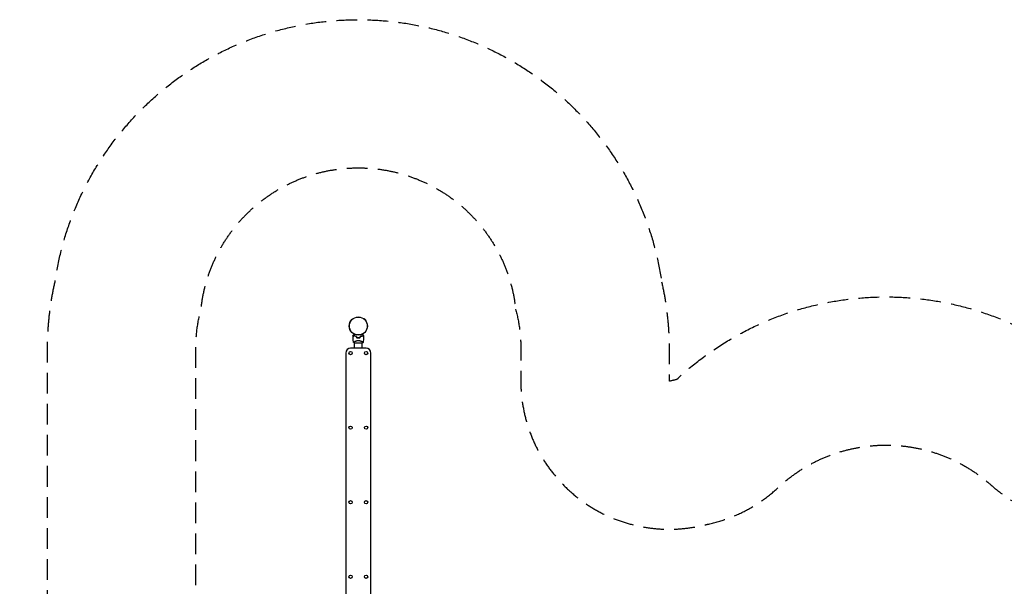
# Model space of a CAD drawing. Units: millimetres. Extents: x -5575 to 6154, y -5143 to 4982.
# Drawn here: x -5575 to 467, y 1503 to 4982 of the extents above; entities that cross this region are included whole.
import ezdxf

# ---------------------------------------------------------------- set-up
doc = ezdxf.new("R2010")
doc.units = ezdxf.units.MM
doc.header["$LTSCALE"] = 20
doc.linetypes.add('HIDDEN', pattern=[9.525, 6.35, -3.175])
for name, color, linetype in [('2d', 230, 'Continuous'), ('ASTM-BufferZone', 240, 'HIDDEN'), ('ASTM-SafetyZone', 64, 'HIDDEN')]:
    doc.layers.add(name, color=color, linetype=linetype)

msp = doc.modelspace()

# ---------------------------------------------------------------- linework, layer by layer
at = {"layer": '2d'}
for p, q in [((-3462.7, 3144.6), (-3461.1, 3146.2)), ((-3451.9, 3137), (-3461.1, 3146.2)), ((-3550.8, 3122.2), (-3554.2, 3109.6)), ((-3552, 3109), (-3554.2, 3109.6)), ((-3548.6, 3121.6), (-3550.8, 3122.2)), ((-3453.5, 3135.4), (-3451.9, 3137)), ((-3449.6, 2965), (-3544.5, 2965)), ((-3521.6, 2997), (-3472.6, 2997)), ((-3521.2, 3004.6), (-3521.2, 3004.6)), ((-3521.2, 2965), (-3521.2, 2997)), ((-3472.9, 3004.6), (-3472.9, 3004.6)), ((-3472.9, 2965), (-3472.9, 2997)), ((-3574.5, 2935), (-3574.5, 1103)), ((-3419.6, 1103), (-3419.6, 2935))]:
    msp.add_line(p, q, dxfattribs=at)
for centre, radius in [((-3497.1, 3101), 55.5), ((-3497.1, 3101), 55.3), ((-3497.1, 3101), 55.1), ((-3544.5, 2935), 10), ((-3449.6, 2935), 10), ((-3544.5, 2477), 10), ((-3449.6, 2477), 10), ((-3544.5, 2019), 10), ((-3449.6, 2019), 10), ((-3544.5, 1561), 10), ((-3449.6, 1561), 10)]:
    msp.add_circle(centre, radius, dxfattribs=at)
for centre, radius, start, end in [((-3497.1, 3084.4), 49.5, 256.49164, 256.75963), ((-3497.1, 3084.4), 49.5, 283.24037, 283.50836), ((-3544.5, 2935), 30, 90, 180), ((-3449.6, 2935), 30, 0, 90)]:
    msp.add_arc(centre, radius, start, end, dxfattribs=at)
for points, knots in [([(-3529.8, 3040.5), (-3529.8, 3040.5), (-3529.8, 3040.5), (-3529.8, 3040.5), (-3529.8, 3040.5), (-3529.8, 3040.6), (-3529.7, 3040.6), (-3529.7, 3040.6), (-3529.7, 3040.6), (-3529.7, 3040.7), (-3529.7, 3040.7), (-3529.7, 3040.7), (-3529.7, 3040.7), (-3529.6, 3040.8), (-3529.5, 3041), (-3529.3, 3041.4), (-3529.1, 3041.7), (-3528.7, 3042.4), (-3528.5, 3042.8), (-3528, 3043.7), (-3527.7, 3044.1), (-3526.8, 3045.6), (-3526.2, 3046.8), (-3524.8, 3049.2), (-3524.1, 3050.4), (-3523.2, 3051.9), (-3523.2, 3052), (-3523.1, 3052)], [0.04930785, 0.04930785, 0.04930785, 0.04930785, 0.05422987, 0.05422987, 0.06025541, 0.06025541, 0.06326818, 0.06326818, 0.06477456, 0.06477456, 0.06552775, 0.06552775, 0.06628095, 0.06628095, 0.06929372, 0.06929372, 0.07230649, 0.07230649, 0.07531926, 0.07531926, 0.07833203, 0.07833203, 0.08435757, 0.08435757, 0.09038311, 0.09038311, 0.09072593, 0.09072593, 0.09072593, 0.09072593]), ([(-3521.8, 3041.8), (-3522.7, 3041), (-3523.4, 3040.2), (-3524.8, 3038.8), (-3525.5, 3038.2), (-3526.4, 3037.3), (-3526.7, 3037), (-3527.2, 3036.4), (-3527.5, 3036.2), (-3528.2, 3035.5), (-3528.6, 3035.1), (-3529.1, 3034.6), (-3529.2, 3034.5), (-3529.4, 3034.3), (-3529.5, 3034.2), (-3529.5, 3034.1), (-3529.5, 3034.1), (-3529.6, 3034.1), (-3529.6, 3034.1), (-3529.6, 3034.1), (-3529.6, 3034.1), (-3529.6, 3034), (-3529.6, 3034), (-3529.7, 3034), (-3529.7, 3034), (-3529.7, 3034), (-3529.7, 3034), (-3529.7, 3034)], [0, 0, 0, 0, 0.00477017, 0.00477017, 0.00954034, 0.00954034, 0.01192543, 0.01192543, 0.01431051, 0.01431051, 0.01908068, 0.01908068, 0.02146577, 0.02146577, 0.02385086, 0.02385086, 0.0250434, 0.0250434, 0.02623594, 0.02623594, 0.02862103, 0.02862103, 0.0333912, 0.0333912, 0.03816137, 0.03816137, 0.03927414, 0.03927414, 0.03927414, 0.03927414]), ([(-3521.8, 3041.6), (-3522.7, 3040.7), (-3523.5, 3039.9), (-3524.9, 3038.4), (-3525.6, 3037.8), (-3526.5, 3036.8), (-3526.8, 3036.5), (-3527.4, 3036), (-3527.7, 3035.7), (-3528.4, 3035), (-3528.8, 3034.6), (-3529.2, 3034.2), (-3529.3, 3034.1), (-3529.5, 3033.9), (-3529.5, 3033.9), (-3529.5, 3033.8), (-3529.5, 3033.8), (-3529.5, 3033.8), (-3529.6, 3033.8), (-3529.6, 3033.8), (-3529.6, 3033.8), (-3529.6, 3033.8), (-3529.6, 3033.8), (-3529.6, 3033.8), (-3529.6, 3033.7), (-3529.6, 3033.7), (-3529.7, 3033.7), (-3529.7, 3033.7)], [0, 0, 0, 0, 0.00498507, 0.00498507, 0.00997014, 0.00997014, 0.01246267, 0.01246267, 0.01495521, 0.01495521, 0.01994028, 0.01994028, 0.02243281, 0.02243281, 0.02492534, 0.02492534, 0.02554848, 0.02554848, 0.02617161, 0.02617161, 0.02741788, 0.02741788, 0.02991041, 0.02991041, 0.03489548, 0.03489548, 0.03928387, 0.03928387, 0.03928387, 0.03928387]), ([(-3526.6, 3000), (-3527.1, 3003.3), (-3527.5, 3006.6), (-3528.5, 3015.1), (-3528.9, 3020.3), (-3529.4, 3028.2), (-3529.6, 3031), (-3529.7, 3033.7)], [0, 0, 0, 0, 10.001334, 10.001334, 25.653159, 25.653159, 33.969574, 33.969574, 33.969574, 33.969574]), ([(-3508.5, 3036.5), (-3509.8, 3036.8), (-3511, 3037.1), (-3513.5, 3037.9), (-3514.6, 3038.4), (-3516.3, 3039), (-3516.9, 3039.3), (-3517.9, 3039.8), (-3518.5, 3040), (-3520, 3040.8), (-3520.9, 3041.3), (-3521.8, 3041.8)], [0, 0, 0, 0, 0.00420297, 0.00420297, 0.00840595, 0.00840595, 0.01050744, 0.01050744, 0.01260892, 0.01260892, 0.0168119, 0.0168119, 0.0168119, 0.0168119]), ([(-3508.6, 3036.3), (-3509.9, 3036.6), (-3511.2, 3037), (-3513.5, 3037.7), (-3514.7, 3038.2), (-3516.3, 3038.8), (-3516.9, 3039.1), (-3517.9, 3039.6), (-3518.5, 3039.8), (-3520, 3040.5), (-3520.9, 3041.1), (-3521.8, 3041.6)], [0, 0, 0, 0, 0.00414637, 0.00414637, 0.00829274, 0.00829274, 0.01036592, 0.01036592, 0.0124391, 0.0124391, 0.01658547, 0.01658547, 0.01658547, 0.01658547]), ([(-3506.5, 3029.2), (-3505, 3028.9), (-3503.4, 3028.7), (-3500.3, 3028.4), (-3498.7, 3028.3), (-3497.1, 3028.3)], [0, 0, 0, 0, 0.004778412, 0.004778412, 0.009556824, 0.009556824, 0.009556824, 0.009556824]), ([(-3497.1, 3028.5), (-3497.9, 3028.5), (-3498.7, 3028.6), (-3500.2, 3028.6), (-3501, 3028.7), (-3503.3, 3028.9), (-3504.8, 3029.1), (-3506.3, 3029.4)], [0.009393696, 0.009393696, 0.009393696, 0.009393696, 0.011738601, 0.011738601, 0.014083505, 0.014083505, 0.018773315, 0.018773315, 0.018773315, 0.018773315]), ([(-3487.8, 3029.4), (-3489.3, 3029.1), (-3490.8, 3028.9), (-3493.9, 3028.6), (-3495.5, 3028.5), (-3497.1, 3028.5)], [0, 0, 0, 0, 0.004696848, 0.004696848, 0.009393696, 0.009393696, 0.009393696, 0.009393696]), ([(-3497.1, 3028.3), (-3495.5, 3028.3), (-3493.9, 3028.4), (-3490.7, 3028.7), (-3489.2, 3028.9), (-3487.7, 3029.2)], [0.009556824, 0.009556824, 0.009556824, 0.009556824, 0.014332328, 0.014332328, 0.019107831, 0.019107831, 0.019107831, 0.019107831]), ([(-3472.3, 3041.8), (-3473.2, 3041.3), (-3474.2, 3040.8), (-3476.2, 3039.8), (-3477.3, 3039.3), (-3478.9, 3038.6), (-3479.5, 3038.4), (-3480.7, 3037.9), (-3481.3, 3037.7), (-3483.1, 3037.1), (-3484.4, 3036.8), (-3485.7, 3036.5)], [0, 0, 0, 0, 0.00420381, 0.00420381, 0.00840762, 0.00840762, 0.01050952, 0.01050952, 0.01261143, 0.01261143, 0.01681524, 0.01681524, 0.01681524, 0.01681524]), ([(-3485.5, 3036.3), (-3484.2, 3036.6), (-3483, 3037), (-3480.6, 3037.7), (-3479.5, 3038.2), (-3477.8, 3038.8), (-3477.3, 3039.1), (-3476.2, 3039.6), (-3475.7, 3039.8), (-3474.2, 3040.5), (-3473.2, 3041.1), (-3472.3, 3041.6)], [0, 0, 0, 0, 0.00414637, 0.00414637, 0.00829274, 0.00829274, 0.01036592, 0.01036592, 0.0124391, 0.0124391, 0.01658547, 0.01658547, 0.01658547, 0.01658547]), ([(-3464.5, 3034), (-3464.5, 3034), (-3464.5, 3034), (-3464.5, 3034), (-3464.5, 3034), (-3464.5, 3034), (-3464.5, 3034), (-3464.6, 3034.1), (-3464.6, 3034.1), (-3464.6, 3034.1), (-3464.6, 3034.1), (-3464.6, 3034.1), (-3464.6, 3034.1), (-3464.7, 3034.2), (-3464.8, 3034.3), (-3465, 3034.5), (-3465.1, 3034.6), (-3465.6, 3035.1), (-3466, 3035.5), (-3466.7, 3036.2), (-3466.9, 3036.4), (-3467.4, 3037), (-3467.7, 3037.2), (-3468.6, 3038.2), (-3469.3, 3038.8), (-3470.7, 3040.2), (-3471.5, 3041), (-3472.3, 3041.8)], [-0.01786939, -0.01786939, -0.01786939, -0.01786939, -0.01672988, -0.01672988, -0.01196282, -0.01196282, -0.00719576, -0.00719576, -0.00481223, -0.00481223, -0.00362046, -0.00362046, -0.0024287, -0.0024287, -0.00004517, -0.00004517, 0.00233836, 0.00233836, 0.00710542, 0.00710542, 0.00948895, 0.00948895, 0.01187248, 0.01187248, 0.01663954, 0.01663954, 0.02140659, 0.02140659, 0.02140659, 0.02140659]), ([(-3472.3, 3041.6), (-3471.5, 3040.7), (-3470.7, 3039.9), (-3469.2, 3038.4), (-3468.5, 3037.8), (-3467.6, 3036.8), (-3467.3, 3036.5), (-3466.8, 3036), (-3466.5, 3035.7), (-3465.8, 3035), (-3465.4, 3034.6), (-3465, 3034.2), (-3464.9, 3034.1), (-3464.7, 3033.9), (-3464.6, 3033.9), (-3464.6, 3033.8), (-3464.6, 3033.8), (-3464.6, 3033.8), (-3464.6, 3033.8), (-3464.6, 3033.8), (-3464.6, 3033.8), (-3464.6, 3033.8), (-3464.6, 3033.8), (-3464.5, 3033.8), (-3464.5, 3033.7), (-3464.5, 3033.7), (-3464.5, 3033.7), (-3464.5, 3033.7)], [0, 0, 0, 0, 0.00498507, 0.00498507, 0.00997014, 0.00997014, 0.01246267, 0.01246267, 0.01495521, 0.01495521, 0.01994028, 0.01994028, 0.02243281, 0.02243281, 0.02492534, 0.02492534, 0.02554848, 0.02554848, 0.02617161, 0.02617161, 0.02741788, 0.02741788, 0.02991041, 0.02991041, 0.03489548, 0.03489548, 0.03928387, 0.03928387, 0.03928387, 0.03928387]), ([(-3471, 3052), (-3471, 3052), (-3470.9, 3051.9), (-3470.1, 3050.5), (-3469.4, 3049.2), (-3468.3, 3047.4), (-3468, 3046.8), (-3467.3, 3045.7), (-3467, 3045.1), (-3466.1, 3043.6), (-3465.6, 3042.7), (-3465.1, 3041.7), (-3464.9, 3041.4), (-3464.7, 3041.1), (-3464.6, 3041), (-3464.5, 3040.8), (-3464.5, 3040.8), (-3464.5, 3040.7), (-3464.5, 3040.7), (-3464.4, 3040.7), (-3464.4, 3040.7), (-3464.4, 3040.6), (-3464.4, 3040.6), (-3464.4, 3040.6), (-3464.4, 3040.6), (-3464.4, 3040.5), (-3464.4, 3040.5), (-3464.4, 3040.5), (-3464.4, 3040.5), (-3464.4, 3040.5)], [0.00570626, 0.00570626, 0.00570626, 0.00570626, 0.00604686, 0.00604686, 0.01209372, 0.01209372, 0.01511716, 0.01511716, 0.01814059, 0.01814059, 0.02418745, 0.02418745, 0.02721088, 0.02721088, 0.0287226, 0.0287226, 0.03023431, 0.03023431, 0.03099017, 0.03099017, 0.03174603, 0.03174603, 0.03325774, 0.03325774, 0.03628117, 0.03628117, 0.04232804, 0.04232804, 0.04714176, 0.04714176, 0.04714176, 0.04714176]), ([(-3464.5, 3033.7), (-3464.6, 3030.4), (-3464.8, 3027.1), (-3465.4, 3018.6), (-3465.8, 3013.4), (-3466.8, 3005.5), (-3467.2, 3002.8), (-3467.6, 3000)], [0, 0, 0, 0, 10.001335, 10.001335, 25.652814, 25.652814, 33.969558, 33.969558, 33.969558, 33.969558]), ([(-3526.6, 3000), (-3526.6, 3000), (-3526.6, 3000), (-3526.6, 3000), (-3526.6, 3000.1), (-3526.6, 3000.2), (-3526.6, 3000.2), (-3526.6, 3000.3), (-3526.6, 3000.3), (-3526.6, 3000.4), (-3526.6, 3000.4), (-3526.6, 3000.5), (-3526.5, 3000.7), (-3526.3, 3001), (-3526.2, 3001.1), (-3526, 3001.3), (-3525.8, 3001.4), (-3525.2, 3002), (-3524.4, 3002.5), (-3523, 3003.5), (-3522.5, 3003.8), (-3521.6, 3004.4), (-3521.3, 3004.5), (-3520.7, 3004.9), (-3520.4, 3005.1), (-3518.7, 3006), (-3517.3, 3006.8), (-3514.8, 3007.9), (-3514, 3008.3), (-3512.6, 3008.9), (-3512.2, 3009.1), (-3511.3, 3009.4), (-3510.8, 3009.6), (-3509.3, 3010.1), (-3508.3, 3010.5), (-3506.8, 3010.9), (-3506.2, 3011), (-3505.1, 3011.3), (-3504.6, 3011.4), (-3502.9, 3011.8), (-3501.8, 3011.9), (-3500, 3012.1), (-3499.4, 3012.2), (-3498.6, 3012.2), (-3498.3, 3012.2), (-3497.7, 3012.2), (-3497.4, 3012.2), (-3497.1, 3012.2)], [0.16840129, 0.16840129, 0.16840129, 0.16840129, 0.16868251, 0.16868251, 0.17219218, 0.17219218, 0.17394701, 0.17394701, 0.17482443, 0.17482443, 0.17570184, 0.17570184, 0.17921151, 0.17921151, 0.18096635, 0.18096635, 0.18272118, 0.18272118, 0.18974052, 0.18974052, 0.19325019, 0.19325019, 0.19500502, 0.19500502, 0.19675986, 0.19675986, 0.2037792, 0.2037792, 0.20728887, 0.20728887, 0.2090437, 0.2090437, 0.21079853, 0.21079853, 0.2143082, 0.2143082, 0.21606304, 0.21606304, 0.21781787, 0.21781787, 0.22132754, 0.22132754, 0.22308238, 0.22308238, 0.22395979, 0.22395979, 0.22483721, 0.22483721, 0.22483721, 0.22483721]), ([(-3521.6, 2997), (-3522.7, 2997.6), (-3523.9, 2998.3), (-3525.5, 2999.3), (-3526, 2999.7), (-3526.6, 3000)], [0, 0, 0, 0, 3.969895, 3.969895, 5.95449, 5.95449, 5.95449, 5.95449]), ([(-3497.1, 3012.2), (-3495.9, 3012.2), (-3494.7, 3012.2), (-3492.4, 3011.9), (-3491.3, 3011.8), (-3489.6, 3011.4), (-3489, 3011.3), (-3488, 3011.1), (-3487.4, 3010.9), (-3485.9, 3010.5), (-3484.9, 3010.1), (-3482.9, 3009.5), (-3482, 3009.1), (-3480.2, 3008.3), (-3479.3, 3008), (-3477.7, 3007.2), (-3477, 3006.8), (-3475.5, 3006), (-3474.8, 3005.7), (-3472.8, 3004.5), (-3471.7, 3003.8), (-3470.2, 3002.9), (-3469.8, 3002.6), (-3469.1, 3002), (-3468.7, 3001.8), (-3467.9, 3001), (-3467.6, 3000.7), (-3467.5, 3000.4), (-3467.5, 3000.4), (-3467.5, 3000.3), (-3467.5, 3000.3), (-3467.6, 3000.2), (-3467.6, 3000.2), (-3467.6, 3000.1), (-3467.6, 3000), (-3467.6, 3000), (-3467.6, 3000), (-3467.6, 3000)], [0, 0, 0, 0, 0.00351649, 0.00351649, 0.00703299, 0.00703299, 0.00879123, 0.00879123, 0.01054948, 0.01054948, 0.01406598, 0.01406598, 0.01758247, 0.01758247, 0.02109896, 0.02109896, 0.02461546, 0.02461546, 0.02813195, 0.02813195, 0.03516494, 0.03516494, 0.03868143, 0.03868143, 0.04219793, 0.04219793, 0.04923091, 0.04923091, 0.05011004, 0.05011004, 0.05098916, 0.05098916, 0.05274741, 0.05274741, 0.0562639, 0.0562639, 0.05666079, 0.05666079, 0.05666079, 0.05666079])]:
    msp.add_open_spline(points, degree=3, knots=knots, dxfattribs=at)
for points in [[(-3529.7, 3034), (-3529.7, 3036.2), (-3529.8, 3038.3), (-3529.8, 3040.5)], [(-3508.6, 3036.3), (-3507.9, 3033.9), (-3507.2, 3031.6), (-3506.5, 3029.2)], [(-3506.3, 3029.4), (-3507.1, 3031.8), (-3507.8, 3034.1), (-3508.5, 3036.5)], [(-3485.7, 3036.5), (-3486.4, 3034.1), (-3487.1, 3031.8), (-3487.8, 3029.4)], [(-3487.7, 3029.2), (-3486.9, 3031.6), (-3486.2, 3033.9), (-3485.5, 3036.3)], [(-3464.4, 3040.5), (-3464.4, 3038.3), (-3464.4, 3036.2), (-3464.5, 3034)], [(-3467.6, 3000), (-3469.2, 2998.9), (-3470.8, 2997.9), (-3472.6, 2997)]]:
    msp.add_open_spline(points, degree=3, dxfattribs=at)
at = {"layer": 'ASTM-BufferZone', "flags": 128}
msp.add_lwpolyline([(-2531.6, 3204.6, -0.065951), (-2499.9, 2965), (-2499.9, 2763, 0.484454), (-1379.1, 1877.8, -0.006335), (-1354.2, 1883.4, 0.136517), (-921.4, 2108.5, -0.387716), (387.6, 2123.4, 0.102748), (708.1, 1938.4, -0.027579), (807.7, 1899.3, 0.471153), (2070.5, 2511.6, -0.345911), (2979, 3225.5), (3671, 3225.5, -0.414214), (4606, 2290.5), (4606, 1829.5, 0.218177), (4921.8, 1140.3, -0.218177), (5244.5, 436), (5244.5, -436, -0.310945), (4646.4, -1304.8, -0.278269), (3764.4, -1858.2, 0.165204), (3213.5, -2056.2, -0.303761), (2052.3, -2152.4, 0.095528), (1724.8, -2045.1, -0.0581), (1506.5, -1991.1, 0.259997), (630.1, -2124, -0.033895), (524.5, -2194.9), (-235.5, -2633.7, -0.078496), (-509.1, -2738.8, 0.212343), (-1107.2, -3173.7), (-1448.6, -3765, -0.414214), (-2725.8, -4107.3), (-3131.1, -3873.3, -0.380153), (-3522.7, -2694.3, 0.291631), (-3680.1, -1728.8, -0.170202), (-3925.4, -1135.2, 0.161599), (-4135.5, -601.8, -0.085563), (-4295.4, -325.7, 0.084897), (-4448.8, -60, -0.289319), (-4578.5, 934.3, 0.108809), (-4494.3, 1316.6), (-4494.3, 2965, -0.066032), (-4462.5, 3204.9, -0.898343)], format="xyb", close=True, dxfattribs=at)
at = {"layer": 'ASTM-SafetyZone', "flags": 128}
msp.add_lwpolyline([(-1635.7, 3371.9, -0.05611), (-1589.9, 2965), (-1589.9, 2763, -0.006335), (-1542.5, 2773.7, -0.387716), (993.3, 2802.5, -0.027579), (1186.3, 2726.8, -0.345911), (2979, 4135.5), (3671, 4135.5, -0.414214), (5516, 2290.5), (5516, 1829.5, -0.218177), (6154.5, 436), (6154.5, -436, -0.260199), (5280.3, -2002.2, -0.231267), (3780.4, -2768, -0.303761), (1610.3, -2947.8, -0.0581), (1187.4, -2843.3, -0.033895), (979.5, -2982.9), (219.5, -3421.7, -0.078496), (-319.1, -3628.7), (-660.5, -4220, -0.414214), (-3180.8, -4895.4), (-3586.1, -4661.4, -0.380153), (-4358.7, -2335, -0.170202), (-4834.1, -1185, -0.085563), (-5148.9, -641.3, -0.289319), (-5404.3, 1316.6), (-5404.3, 2965, -0.056189), (-5358.4, 3372.5, -0.864883)], format="xyb", close=True, dxfattribs=at)

doc.saveas('drawing.dxf')
